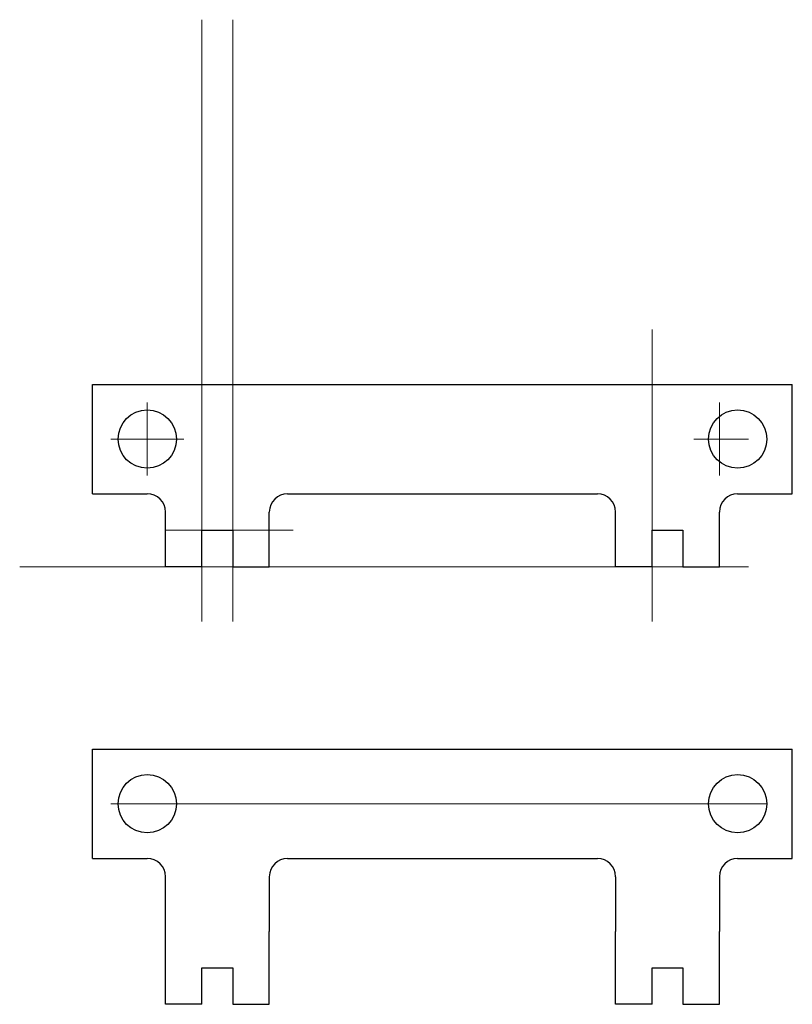
# Model space of a CAD drawing. Units: millimetres. Extents: x 0 to 42.4, y -24 to 30.
import ezdxf

# ---------------------------------------------------------------- set-up
doc = ezdxf.new("R2010")
doc.units = ezdxf.units.MM
doc.layers.get('0').update_dxf_attribs({"lineweight": 25, "true_color": 0xffffff})
doc.layers.add('Hilfslinien', color=1, linetype='Continuous', lineweight=5, true_color=0xff0000)
doc.layers.add('Kanten', color=7, linetype='Continuous', lineweight=25, true_color=0x000000)

msp = doc.modelspace()

# ---------------------------------------------------------------- linework, layer by layer
for p, q in [((8, -20), (8, -17)), ((13.7, -17), (13.7, -20)), ((32.7, -17), (32.7, -20)), ((38.4, -17), (38.4, -20))]:
    msp.add_line(p, q)
at = {"layer": 'Hilfslinien'}
for p, q in [((10, -3), (10, 30)), ((11.7, -3), (11.7, 30)), ((34.7, -3), (34.7, 13)), ((7, 9), (7, 5)), ((38.4, 9), (38.4, 5)), ((5, 7), (9, 7)), ((37, 7), (40, 7)), ((8, 2), (15, 2)), ((0, 0), (40, 0)), ((5, -13), (41, -13))]:
    msp.add_line(p, q, dxfattribs=at)
at = {"layer": 'Kanten'}
for p, q in [((4, 4), (4, 10)), ((4, 10), (42.4, 10)), ((42.4, 4), (42.4, 10)), ((4, 4), (7, 4)), ((14.7, 4), (31.7, 4)), ((39.4, 4), (42.4, 4)), ((8, 0), (8, 3)), ((13.7, 0), (13.7, 3)), ((32.7, 0), (32.7, 3)), ((38.4, 0), (38.4, 3)), ((10, 0), (10, 2)), ((10, 2), (11.7, 2)), ((11.7, 2), (11.7, 0)), ((34.7, 0), (34.7, 2)), ((34.7, 2), (36.4, 2)), ((36.4, 2), (36.4, 0)), ((10, 0), (8, 0)), ((11.7, 0), (13.7, 0)), ((34.7, 0), (32.7, 0)), ((36.4, 0), (38.4, 0)), ((4, -16), (4, -10)), ((4, -10), (42.4, -10)), ((42.4, -16), (42.4, -10)), ((4, -16), (7, -16)), ((14.7, -16), (31.7, -16)), ((39.4, -16), (42.4, -16)), ((8, -24), (8, -20)), ((13.7, -24), (13.7, -20)), ((32.7, -24), (32.7, -20)), ((38.4, -24), (38.4, -20)), ((10, -24), (10, -22)), ((10, -22), (11.7, -22)), ((11.7, -22), (11.7, -24)), ((34.7, -24), (34.7, -22)), ((34.7, -22), (36.4, -22)), ((36.4, -22), (36.4, -24)), ((10, -24), (8, -24)), ((11.7, -24), (13.7, -24)), ((34.7, -24), (32.7, -24)), ((36.4, -24), (38.4, -24))]:
    msp.add_line(p, q, dxfattribs=at)
for centre in [(7, 7), (39.4, 7), (7, -13), (39.4, -13)]:
    msp.add_circle(centre, 1.6, dxfattribs=at)
for centre, start, end in [((7, 3), 0, 90), ((14.7, 3), 90, 180), ((31.7, 3), 0, 90), ((39.4, 3), 90, 180), ((7, -17), 0, 90), ((14.7, -17), 90, 180), ((31.7, -17), 0, 90), ((39.4, -17), 90, 180)]:
    msp.add_arc(centre, 1, start, end, dxfattribs=at)

doc.saveas('drawing.dxf')
